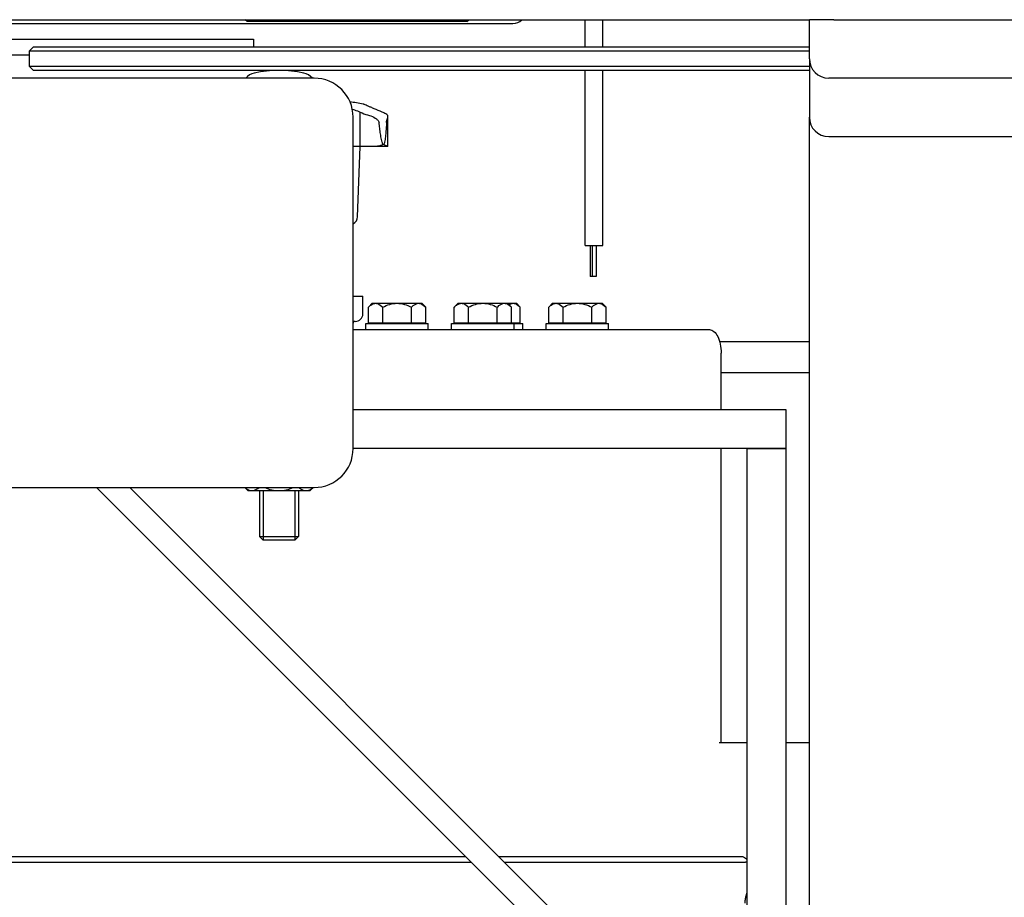
# Model space of a CAD drawing. Units: millimetres. Extents: x 0 to 420, y 0 to 297.
# Drawn here: x 201 to 210, y 214 to 221 of the extents above; entities that cross this region are included whole.
import ezdxf

# ---------------------------------------------------------------- set-up
doc = ezdxf.new("R2010")
doc.units = ezdxf.units.MM
doc.header["$LTSCALE"] = 23.1
doc.layers.get('0').update_dxf_attribs({"linetype": 'CONTINUOUS'})
for name, color, linetype in [('ABWEISER', 7, 'CONTINUOUS'), ('BEZUGSACHSEN', 7, 'CONTINUOUS'), ('EINLAUFBLECH', 7, 'CONTINUOUS'), ('FASEN', 7, 'CONTINUOUS'), ('NICHT_VERWENDET_SAPIKO', 7, 'CONTINUOUS'), ('NORM', 7, 'CONTINUOUS'), ('RUNDUNGEN', 7, 'CONTINUOUS')]:
    doc.layers.add(name, color=color, linetype=linetype)

msp = doc.modelspace()

# ---------------------------------------------------------------- linework, layer by layer
at = {"color": 6, "linetype": 'CONTINUOUS'}
for p, q in [((205.94488, 220.83822), (205.94488, 221.07155)), ((206.09488, 220.83822), (206.09488, 221.07155)), ((205.94488, 219.14155), (205.94488, 220.63822)), ((206.09488, 219.14155), (206.09488, 220.63822)), ((205.94488, 219.14155), (206.09488, 219.14155)), ((205.98655, 219.14155), (205.98655, 218.87488)), ((206.00322, 219.14155), (206.00322, 218.87488)), ((206.03655, 219.14155), (206.03655, 218.87488)), ((206.03655, 218.87488), (205.98655, 218.87488))]:
    msp.add_line(p, q, dxfattribs=at)
at = {"color": 7, "linetype": 'CONTINUOUS'}
for p, q in [((204.02097, 219.98807), (204.02097, 220.28112)), ((204.2582, 219.98807), (204.2582, 220.24369)), ((207.85988, 192.40488), (207.85988, 220.23822)), ((204.2582, 219.98807), (203.95988, 219.98807)), ((203.9988, 219.38574), (204.01984, 219.98807)), ((203.95988, 218.70822), (204.04322, 218.70822)), ((204.04322, 218.55655), (204.04322, 218.70822)), ((203.97822, 218.49155), (203.95988, 218.49155)), ((207.09217, 218.3214), (207.85988, 218.3214)), ((207.10564, 218.05474), (207.85988, 218.05474)), ((207.65988, 217.73822), (207.65988, 212.07155)), ((207.32655, 217.40488), (207.32655, 211.07155)), ((207.32655, 217.40488), (207.65988, 217.40488)), ((201.76733, 217.07155), (207.32655, 211.51233)), ((207.32655, 211.79517), (202.05017, 217.07155))]:
    msp.add_line(p, q, dxfattribs=at)
at = {"color": 3, "linetype": 'CONTINUOUS'}
for p, q in [((203.95988, 218.4214), (207.00564, 218.4214)), ((207.10564, 217.73822), (207.10564, 218.2214)), ((207.10564, 214.88807), (207.10564, 217.40488)), ((207.11904, 214.88807), (207.09048, 214.88807))]:
    msp.add_line(p, q, dxfattribs=at)
at = {"color": 7, "linetype": 'CONTINUOUS'}
for centre, radius, start, end in [((203.14322, 220.48527), 0.13333, 102.212525, 139.620541), ((203.32655, 219.63822), 1, 77.787475, 102.212525), ((203.50988, 220.48527), 0.13333, 40.379459, 77.787475), ((203.62989, 218.05474), 2.33333, 79.728413, 82.524559), ((203.93218, 219.38807), 0.06667, 294.60938, 358), ((203.97822, 218.55655), 0.065, 270, 360), ((203.97672, 218.47488), 0.01667, 90, 178.287628)]:
    msp.add_arc(centre, radius, start, end, dxfattribs=at)
for points, knots in [([(204.20844, 220.28112), (204.18587, 220.29093), (204.15396, 220.30471), (204.11419, 220.32174), (204.09078, 220.33168), (204.07226, 220.33961), (204.05978, 220.34475), (204.0527, 220.34793), (204.04896, 220.34918), (204.04744, 220.35041), (204.04595, 220.35042), (204.04596, 220.35067)], [0, 0, 0, 0, 0.417732, 0.5898755, 0.7343961, 0.8491944, 0.9325138, 0.961941, 0.9830511, 0.9957583, 1, 1, 1, 1]), ([(203.9529, 220.30623), (203.95892, 220.30436), (203.98193, 220.29691), (204.00458, 220.28828), (204.02097, 220.28112)], [0, 0, 0, 0, 0.2605108, 1, 1, 1, 1]), ([(204.02097, 220.28112), (204.02626, 220.27848), (204.0517, 220.26709), (204.07836, 220.25864), (204.09956, 220.25294)], [0, 0, 0, 0, 0.2120565, 1, 1, 1, 1]), ([(204.25577, 220.25294), (204.25157, 220.25878), (204.23551, 220.26925), (204.21892, 220.27691), (204.20844, 220.28112)], [0, 0, 0, 0, 0.3890185, 1, 1, 1, 1]), ([(204.09956, 220.25294), (204.11672, 220.24833), (204.14141, 220.23666), (204.16915, 220.21602), (204.18098, 220.20103), (204.18193, 220.19246)], [0, 0, 0, 0, 0.5056349, 0.7548128, 1, 1, 1, 1]), ([(204.21914, 220.00474), (204.21573, 220.00474), (204.21172, 220.01361), (204.20705, 220.02691), (204.20244, 220.04724), (204.19802, 220.07095), (204.19295, 220.10326), (204.18748, 220.14371), (204.18373, 220.1762), (204.18193, 220.19246)], [0, 0, 0, 0, 0.0529619, 0.1141347, 0.2392995, 0.3655312, 0.4921614, 0.7459152, 1, 1, 1, 1]), ([(204.24537, 220.19246), (204.24452, 220.17621), (204.24265, 220.14373), (204.23957, 220.10328), (204.23636, 220.07097), (204.23337, 220.04728), (204.2299, 220.02693), (204.22613, 220.01368), (204.22246, 220.00474), (204.21914, 220.00474)], [0, 0, 0, 0, 0.2551061, 0.5095846, 0.6364155, 0.7626495, 0.8874375, 0.9481039, 1, 1, 1, 1]), ([(204.24537, 220.19246), (204.24568, 220.19841), (204.25014, 220.21555), (204.2582, 220.23203), (204.2582, 220.24369)], [0, 0, 0, 0, 0.3378803, 1, 1, 1, 1]), ([(204.21914, 220.00474), (204.21469, 220.0027), (204.19465, 219.9942), (204.17294, 219.98807), (204.156, 219.98807)], [0, 0, 0, 0, 0.2241546, 1, 1, 1, 1]), ([(204.25451, 219.98807), (204.25254, 219.98807), (204.24786, 219.9902), (204.23641, 219.99612), (204.22653, 220.00135), (204.21914, 220.00474)], [0, 0, 0, 0, 0.1508713, 0.3778104, 1, 1, 1, 1]), ([(207.31553, 213.56781), (207.31441, 213.56394), (207.31041, 213.54757), (207.30883, 213.53063), (207.30883, 213.51781)], [0, 0, 0, 0, 0.2390777, 1, 1, 1, 1])]:
    msp.add_open_spline(points, degree=3, knots=knots, dxfattribs=at)
msp.add_open_spline([(204.2582, 220.24369), (204.2582, 220.24688), (204.25763, 220.25036), (204.25577, 220.25294)], degree=3, dxfattribs=at)
at = {"color": 3, "linetype": 'CONTINUOUS'}
msp.add_open_spline([(207.00564, 218.4214), (207.01936, 218.4214), (207.05074, 218.40645), (207.08098, 218.35954), (207.10114, 218.29569), (207.10564, 218.24704), (207.10564, 218.2214)], degree=3, knots=[0, 0, 0, 0, 0.1711361, 0.3961399, 0.6804016, 1, 1, 1, 1], dxfattribs=at)
at = {"layer": 'ABWEISER', "color": 7, "linetype": 'CONTINUOUS'}
for p, q in [((203.05488, 221.05488), (203.03822, 221.07155)), ((204.93155, 221.05488), (203.05488, 221.05488)), ((204.93155, 221.05488), (204.94822, 221.07155))]:
    msp.add_line(p, q, dxfattribs=at)
at = {"layer": 'BEZUGSACHSEN', "color": 3, "linetype": 'CONTINUOUS'}
for p in [(207.85988, 220.87155), (208.06936, 221.07155)]:
    msp.add_line(p, (207.85988, 221.07155), dxfattribs=at)
at = {"layer": 'EINLAUFBLECH', "color": 7, "linetype": 'CONTINUOUS'}
for p, q in [((201.00114, 220.90488), (203.10988, 220.90488)), ((203.10988, 220.90488), (203.10988, 220.83822)), ((201.00114, 220.77155), (201.19322, 220.77155))]:
    msp.add_line(p, q, dxfattribs=at)
at = {"layer": 'FASEN', "color": 7, "linetype": 'CONTINUOUS'}
for p, q in [((201.22655, 220.83822), (201.19322, 220.80488)), ((201.19322, 220.67155), (201.19322, 220.80488)), ((201.19322, 220.80488), (207.85988, 220.80488)), ((201.22655, 220.83822), (207.85988, 220.83822)), ((201.22655, 220.63822), (201.19322, 220.67155)), ((207.85988, 220.67155), (201.19322, 220.67155)), ((207.85988, 220.63822), (201.22655, 220.63822)), ((203.95988, 217.73822), (207.65988, 217.73822)), ((207.65988, 217.40488), (203.95988, 217.40488))]:
    msp.add_line(p, q, dxfattribs=at)
at = {"layer": 'NICHT_VERWENDET_SAPIKO', "color": 7, "linetype": 'CONTINUOUS'}
for p, q in [((199.69322, 221.07155), (207.85988, 221.07155)), ((208.06936, 221.07155), (224.69322, 221.07155))]:
    msp.add_line(p, q, dxfattribs=at)
at = {"layer": 'NICHT_VERWENDET_SAPIKO', "color": 3, "linetype": 'CONTINUOUS'}
for p, q in [((203.62655, 220.57155), (199.69322, 220.57155)), ((203.95988, 217.40488), (203.95988, 220.23822)), ((199.62655, 217.07155), (203.62655, 217.07155))]:
    msp.add_line(p, q, dxfattribs=at)
for centre, start, end in [((203.62655, 220.23822), 0, 90), ((203.62655, 217.40488), 270, 360)]:
    msp.add_arc(centre, 0.33333, start, end, dxfattribs=at)
at = {"layer": 'NORM', "color": 7, "linetype": 'CONTINUOUS'}
for p, q in [((204.0908, 218.61358), (204.12362, 218.6464)), ((204.0908, 218.47974), (204.0908, 218.61358)), ((204.12362, 218.6464), (204.54795, 218.6464)), ((204.21329, 218.47974), (204.21329, 218.61358)), ((204.45828, 218.47974), (204.45828, 218.61358)), ((204.58077, 218.61358), (204.54795, 218.6464)), ((204.58077, 218.47974), (204.58077, 218.61358)), ((204.82413, 218.61358), (204.85695, 218.6464)), ((204.82413, 218.47974), (204.82413, 218.61358)), ((204.85695, 218.6464), (205.35624, 218.6464)), ((204.94662, 218.47974), (204.94662, 218.61358)), ((205.19161, 218.47974), (205.19161, 218.61358)), ((205.31411, 218.61358), (205.28129, 218.6464)), ((205.31411, 218.47974), (205.31411, 218.61358)), ((205.38906, 218.61358), (205.35624, 218.6464)), ((205.38906, 218.47974), (205.38906, 218.61358)), ((205.63242, 218.61358), (205.66524, 218.6464)), ((205.63242, 218.47974), (205.63242, 218.61358)), ((205.66524, 218.6464), (206.08958, 218.6464)), ((205.75491, 218.47974), (205.75491, 218.61358)), ((205.9999, 218.47974), (205.9999, 218.61358)), ((206.1224, 218.61358), (206.08958, 218.6464)), ((206.1224, 218.47974), (206.1224, 218.61358)), ((204.06912, 218.4214), (204.06912, 218.47474)), ((204.06912, 218.47474), (204.60245, 218.47474)), ((204.0908, 218.47974), (204.58077, 218.47974)), ((204.14195, 218.47974), (204.14195, 218.47474)), ((204.52962, 218.47974), (204.52962, 218.47474)), ((204.60245, 218.4214), (204.60245, 218.47474)), ((204.80245, 218.4214), (204.80245, 218.47474)), ((204.80245, 218.47474), (205.41074, 218.47474)), ((204.82413, 218.47974), (205.38906, 218.47974)), ((204.87529, 218.47974), (204.87529, 218.47474)), ((205.26295, 218.47974), (205.26295, 218.47474)), ((205.33579, 218.4214), (205.33579, 218.47474)), ((205.33791, 218.47974), (205.33791, 218.47474)), ((205.41074, 218.4214), (205.41074, 218.47474)), ((205.61074, 218.4214), (205.61074, 218.47474)), ((205.61074, 218.47474), (206.14408, 218.47474)), ((205.63242, 218.47974), (206.1224, 218.47974)), ((205.68358, 218.47974), (205.68358, 218.47474)), ((206.07124, 218.47974), (206.07124, 218.47474)), ((206.14408, 218.4214), (206.14408, 218.47474)), ((203.05988, 217.04488), (203.03322, 217.07155)), ((203.59322, 217.04488), (203.61988, 217.07155)), ((203.05988, 217.04488), (203.59322, 217.04488)), ((203.15988, 217.04488), (203.15988, 216.65278)), ((203.49322, 217.04488), (203.49322, 216.65278)), ((203.18988, 216.62278), (203.15988, 216.65278)), ((203.15988, 216.65278), (203.49322, 216.65278)), ((203.46322, 216.62278), (203.49322, 216.65278)), ((203.46322, 216.62278), (203.18988, 216.62278))]:
    msp.add_line(p, q, dxfattribs=at)
at = {"layer": 'NORM', "color": 2, "linetype": 'CONTINUOUS'}
for p, q in [((203.18988, 217.04488), (203.18988, 216.62278)), ((203.46322, 217.04488), (203.46322, 216.62278))]:
    msp.add_line(p, q, dxfattribs=at)
at = {"layer": 'NORM', "color": 7, "linetype": 'CONTINUOUS'}
for points, knots in [([(204.0908, 218.61358), (204.09359, 218.61638), (204.10437, 218.62661), (204.11655, 218.63567), (204.12644, 218.64031)], [0, 0, 0, 0, 0.2656415, 1, 1, 1, 1]), ([(204.15204, 218.6464), (204.15742, 218.6464), (204.18109, 218.64257), (204.20043, 218.62644), (204.21329, 218.61358)], [0, 0, 0, 0, 0.2280321, 1, 1, 1, 1]), ([(204.45828, 218.61358), (204.46291, 218.61821), (204.47986, 218.63399), (204.50265, 218.6464), (204.51953, 218.6464)], [0, 0, 0, 0, 0.2795315, 1, 1, 1, 1]), ([(204.51953, 218.6464), (204.5249, 218.6464), (204.54857, 218.64257), (204.56791, 218.62644), (204.58077, 218.61358)], [0, 0, 0, 0, 0.2280318, 1, 1, 1, 1]), ([(204.82413, 218.61358), (204.82693, 218.61638), (204.8377, 218.62661), (204.84988, 218.63567), (204.85978, 218.64031)], [0, 0, 0, 0, 0.2656415, 1, 1, 1, 1]), ([(204.88538, 218.6464), (204.89075, 218.6464), (204.91442, 218.64257), (204.93376, 218.62644), (204.94662, 218.61358)], [0, 0, 0, 0, 0.2280321, 1, 1, 1, 1]), ([(205.19161, 218.61358), (205.19624, 218.61821), (205.2132, 218.63399), (205.23598, 218.6464), (205.25286, 218.6464)], [0, 0, 0, 0, 0.2795315, 1, 1, 1, 1]), ([(205.25286, 218.6464), (205.25823, 218.6464), (205.28191, 218.64257), (205.30124, 218.62644), (205.31411, 218.61358)], [0, 0, 0, 0, 0.2280318, 1, 1, 1, 1]), ([(205.29274, 218.63511), (205.29552, 218.63685), (205.30626, 218.64294), (205.31873, 218.6464), (205.32782, 218.6464)], [0, 0, 0, 0, 0.2648756, 1, 1, 1, 1]), ([(205.32782, 218.6464), (205.33319, 218.6464), (205.35686, 218.64257), (205.3762, 218.62644), (205.38906, 218.61358)], [0, 0, 0, 0, 0.2280318, 1, 1, 1, 1]), ([(205.63242, 218.61358), (205.63522, 218.61638), (205.64599, 218.62661), (205.65817, 218.63567), (205.66807, 218.64031)], [0, 0, 0, 0, 0.2656415, 1, 1, 1, 1]), ([(205.69367, 218.6464), (205.69904, 218.6464), (205.72271, 218.64257), (205.74205, 218.62644), (205.75491, 218.61358)], [0, 0, 0, 0, 0.2280321, 1, 1, 1, 1]), ([(205.9999, 218.61358), (206.00453, 218.61821), (206.02149, 218.63399), (206.04427, 218.6464), (206.06115, 218.6464)], [0, 0, 0, 0, 0.2795315, 1, 1, 1, 1]), ([(206.06115, 218.6464), (206.06652, 218.6464), (206.0902, 218.64257), (206.10953, 218.62644), (206.1224, 218.61358)], [0, 0, 0, 0, 0.2280318, 1, 1, 1, 1]), ([(203.03465, 217.07143), (203.03935, 217.06752), (203.05704, 217.05402), (203.07934, 217.04488), (203.09561, 217.04488)], [0, 0, 0, 0, 0.2730944, 1, 1, 1, 1]), ([(203.09561, 217.04488), (203.10087, 217.04488), (203.1234, 217.04762), (203.14335, 217.06044), (203.15657, 217.07143)], [0, 0, 0, 0, 0.2341367, 1, 1, 1, 1]), ([(203.49653, 217.07143), (203.50123, 217.06752), (203.51892, 217.05402), (203.54122, 217.04488), (203.55749, 217.04488)], [0, 0, 0, 0, 0.2730944, 1, 1, 1, 1])]:
    msp.add_open_spline(points, degree=3, knots=knots, dxfattribs=at)
for points in [[(204.12644, 218.64031), (204.13438, 218.64404), (204.14327, 218.6464), (204.15204, 218.6464)], [(204.21329, 218.61358), (204.2511, 218.63248), (204.29351, 218.6464), (204.33579, 218.6464)], [(204.33579, 218.6464), (204.37806, 218.6464), (204.42047, 218.63248), (204.45828, 218.61358)], [(204.85978, 218.64031), (204.86772, 218.64404), (204.87661, 218.6464), (204.88538, 218.6464)], [(204.94662, 218.61358), (204.98443, 218.63248), (205.02685, 218.6464), (205.06912, 218.6464)], [(205.06912, 218.6464), (205.11139, 218.6464), (205.1538, 218.63248), (205.19161, 218.61358)], [(205.66807, 218.64031), (205.67601, 218.64404), (205.6849, 218.6464), (205.69367, 218.6464)], [(205.75491, 218.61358), (205.79272, 218.63248), (205.83514, 218.6464), (205.87741, 218.6464)], [(205.87741, 218.6464), (205.91968, 218.6464), (205.96209, 218.63248), (205.9999, 218.61358)], [(203.20463, 217.07143), (203.24303, 217.05546), (203.28496, 217.04488), (203.32655, 217.04488)], [(203.32655, 217.04488), (203.36814, 217.04488), (203.41007, 217.05546), (203.44847, 217.07143)], [(203.58957, 217.05249), (203.6, 217.05737), (203.6096, 217.06407), (203.61845, 217.07143)], [(203.55749, 217.04488), (203.56848, 217.04488), (203.57962, 217.04784), (203.58957, 217.05249)]]:
    msp.add_open_spline(points, degree=3, dxfattribs=at)
at = {"layer": 'RUNDUNGEN', "color": 7, "linetype": 'CONTINUOUS'}
for p, q in [((201.02655, 221.03822), (205.32655, 221.03822)), ((207.85988, 220.73822), (207.85988, 220.23822)), ((208.02655, 220.07155), (210.02655, 220.07155)), ((198.15988, 213.86781), (204.97106, 213.86781)), ((205.25391, 213.86781), (207.31553, 213.86781)), ((207.32655, 213.89237), (207.32282, 213.89667)), ((207.32655, 213.60599), (207.31553, 213.56781))]:
    msp.add_line(p, q, dxfattribs=at)
at = {"layer": 'RUNDUNGEN', "color": 3, "linetype": 'CONTINUOUS'}
for p, q in [((207.85988, 220.73822), (207.85988, 220.87155)), ((224.52655, 220.57155), (208.02655, 220.57155)), ((207.32655, 214.88807), (207.11904, 214.88807)), ((207.85988, 214.88807), (207.65988, 214.88807)), ((198.15988, 213.91781), (204.92106, 213.91781)), ((205.20391, 213.91781), (207.27223, 213.91781))]:
    msp.add_line(p, q, dxfattribs=at)
at = {"layer": 'RUNDUNGEN', "color": 7, "linetype": 'CONTINUOUS'}
for centre, radius, start, end in [((205.32655, 221.13822), 0.1, 270, 318.153137), ((208.02655, 220.23822), 0.16667, 180, 270), ((207.31562, 213.78587), 0.08195, 82.311513, 90.065033)]:
    msp.add_arc(centre, radius, start, end, dxfattribs=at)
at = {"layer": 'RUNDUNGEN', "color": 3, "linetype": 'CONTINUOUS'}
msp.add_arc((208.02655, 220.73822), 0.16667, 180, 270, dxfattribs=at)
msp.add_open_spline([(207.27223, 213.91781), (207.27724, 213.91781), (207.29576, 213.91633), (207.31393, 213.90694), (207.32282, 213.89667)], degree=3, knots=[0, 0, 0, 0, 0.2696194, 1, 1, 1, 1], dxfattribs=at)

doc.saveas('drawing.dxf')
